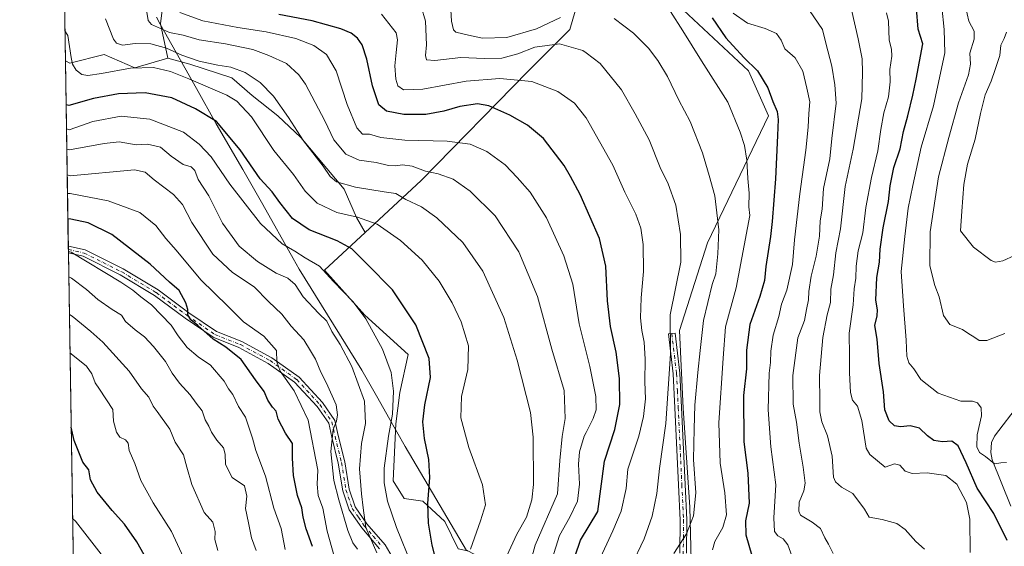
# Model space of a CAD drawing. Units: metres. Extents: x 606690 to 610114, y 4777850 to 4780217.
# Drawn here: x 606690 to 607060, y 4778885 to 4779083 of the extents above; entities that cross this region are included whole.
import ezdxf

# ---------------------------------------------------------------- set-up
doc = ezdxf.new("R2010")
doc.units = ezdxf.units.M
doc.header["$MEASUREMENT"] = 0
doc.linetypes.add('DGN Style 4', pattern=[2.6384748266838614, 1.318413404963828, -0.6592067024819142, 0.001648016756204785, -0.6592067024819142])
for name, color, linetype, lineweight in [('Arbolado forestal CxS', 92, 'Continuous', 0), ('Camino Cxs', 7, 'Continuous', 0), ('Camino eje', 30, 'DGN Style 4', 13), ('Comarca CxS', 21, 'Continuous', 0), ('Comunidad Autónoma CxS', 142, 'Continuous', 0), ('Corriente natural lineal', 142, 'Continuous', 13), ('Curva de nivel maestra', 30, 'Continuous', 30), ('Curva de nivel normal', 30, 'Continuous', 0), ('Matorral CxS', 135, 'Continuous', 0), ('Municipio', 91, 'Continuous', 13), ('Municipio CxS', 4, 'Continuous', 0), ('Pastizal CxS', 92, 'Continuous', 0), ('Provincia CxS', 1, 'Continuous', 0)]:
    doc.layers.add(name, color=color, linetype=linetype, lineweight=lineweight)

msp = doc.modelspace()

# ---------------------------------------------------------------- linework, layer by layer
at = {"layer": 'Arbolado forestal CxS', "color": 92, "linetype": 'Continuous', "lineweight": 0, "extrusion": (-0.006741287119660848, 0.4293055401098648, 0.9031341585163013), "elevation": 2047880.086158531, "flags": 128}
msp.add_lwpolyline([(-681667.3377623687, -4306788.848524718), (-681667.3377623686, -4306866.027857789)], dxfattribs=at)
at = {"layer": 'Arbolado forestal CxS', "color": 92, "linetype": 'Continuous', "lineweight": 0, "extrusion": (-0.005163263456369038, 0.3284295775079436, 0.9445143478679578), "elevation": 1566766.151352499, "flags": 128}
msp.add_lwpolyline([(-681754.5625830749, -4504148.718633523), (-681754.5625830749, -4504150.079183287)], dxfattribs=at)
at = {"layer": 'Arbolado forestal CxS', "color": 92, "linetype": 'Continuous', "lineweight": 0, "extrusion": (-0.004984149620116883, 0.3170609996916039, 0.9483920501180539), "elevation": 1512545.80395956, "flags": 128}
msp.add_lwpolyline([(-681748.7332771133, -4522644.440434275), (-681748.7332771134, -4522645.795526569)], dxfattribs=at)
at = {"layer": 'Arbolado forestal CxS', "color": 92, "linetype": 'Continuous', "lineweight": 0, "extrusion": (-0.003928870350997655, 0.2502014349391124, 0.9681858323339453), "elevation": 1193671.545603022, "flags": 128}
msp.add_lwpolyline([(-681667.6084505467, -4616901.478749761), (-681667.6084505466, -4617073.357853292)], dxfattribs=at)
at = {"layer": 'Arbolado forestal CxS', "color": 92, "linetype": 'Continuous', "lineweight": 0}
for points in [[(606898.2232999997, 4779134.2327, 263.5822000000044), (606885.0569000002, 4779135.0557, 267.0899999999965), (606862.0060999999, 4779134.108899999, 273.5737999999984), (606848.8355, 4779133.5667, 278.1447000000044), (606811.5685000002, 4779118.482100001, 288.979800000001), (606784.3734999998, 4779109.876300001, 296.4303000000073), (606750.6167000001, 4779104.092700001, 307.4995999999956), (606744.6971000005, 4779098.7851, 308.9052999999985), (606742.5925000003, 4779081.226500001, 308.3181000000041), (606745.3208999997, 4779068.397100001, 315.7992999999988)], [(606900.6914999997, 4779093.0887, 280.2553999999946), (606896.5774999997, 4779079.0987, 286.8325000000041), (606880.9429000001, 4779063.4641, 292.6646000000038), (606840.6228999998, 4779022.319700001, 310.8353000000061), (606819.6026999997, 4779002.8113, 321.3506000000052), (606816.3416999998, 4779008.401500001, 319.5005999999994), (606811.7474999996, 4779019.1217, 315.1928999999946), (606795.4121000003, 4779038.520300001, 315.1306999999942), (606786.7341, 4779046.688100001, 315.8123999999953), (606777.0351, 4779054.3453, 316.9903999999952), (606769.3778999997, 4779060.981699999, 316.0464999999967), (606753.5532999998, 4779066.0867, 315.482799999998), (606745.3208999997, 4779068.397100001, 315.7992999999988), (606742.5925000003, 4779081.226500001, 308.3181000000041), (606744.6971000005, 4779098.7851, 308.9052999999985)], [(606870.4524999997, 4778876.6963, 315.3448000000063), (606886.2390999999, 4778871.295299999, 306.4496000000072), (606889.8504999997, 4778870.059900001, 304.2424000000028), (606902.1349, 4778863.668099999, 297.1201000000001), (606911.8009000003, 4778858.318700001, 293.4110999999975), (606922.0878999997, 4778856.094500001, 290.5984999999928), (606942.5434999998, 4778869.504899999, 283.8527000000031), (606941.7544999998, 4778899.481899999, 286.3068999999959), (606939.2675000001, 4778936.748500001, 287.3644000000059), (606937.9071000004, 4778965.893300001, 289.0191999999952), (606948.4594999999, 4778998.880100001, 286.9936000000016), (606971.3365000002, 4779046.606899999, 276.5097999999998), (606963.8421, 4779063.5679, 275.7385000000068), (606931.8929000003, 4779093.545100001, 277.0497999999934), (606914.6810999997, 4779095.556700001, 280.0892000000022), (606900.6914999997, 4779093.0887, 280.2553999999946), (606896.5774999997, 4779079.0987, 286.8325000000041), (606880.9429000001, 4779063.4641, 292.6646000000038), (606840.6228999998, 4779022.319700001, 310.8353000000061), (606819.6026999997, 4779002.8113, 321.3506000000052)], [(606942.5434999998, 4778869.504899999, 283.8527000000031), (606941.7544999998, 4778899.481899999, 286.3068999999959), (606939.2675000001, 4778936.748500001, 287.3644000000059), (606937.9071000004, 4778965.893300001, 289.0191999999952), (606948.4594999999, 4778998.880100001, 286.9936000000016), (606971.3365000002, 4779046.606899999, 276.5097999999998), (606963.8421, 4779063.5679, 275.7385000000068), (606931.8929000003, 4779093.545100001, 277.0497999999934)], [(606710.5153999999, 4778828.720899999, 398.094299999997), (606706.7677999996, 4779067.3759, 321.0703999999969), (606708.3728999998, 4779066.522700001, 320.6125000000029), (606721.4139, 4779069.705700001, 317.0083000000013), (606732.9181000004, 4779064.778700001, 319.0179000000062), (606745.3208999997, 4779068.397100001, 315.7992999999988), (606753.5532999998, 4779066.0867, 315.482799999998), (606769.3778999997, 4779060.981699999, 316.0464999999967), (606777.0351, 4779054.3453, 316.9903999999952), (606786.7341, 4779046.688100001, 315.8123999999953), (606795.4121000003, 4779038.520300001, 315.1306999999942), (606811.7474999996, 4779019.1217, 315.1928999999946), (606816.3416999998, 4779008.401500001, 319.5005999999994), (606819.6026999997, 4779002.8113, 321.3506000000052), (606804.3147, 4778988.6231, 329.5498999999982), (606819.4046999998, 4778971.646700001, 329.7122999999993), (606835.7399000004, 4778956.842499999, 327.2353000000003), (606832.6771, 4778942.548900001, 329.5415999999968), (606831.1457000002, 4778930.807700001, 329.8068000000058), (606830.1249000002, 4778909.367500001, 328.9722000000039), (606834.2087000003, 4778902.731100001, 327.7633999999962), (606841.3552999999, 4778901.710100001, 325.6156999999948), (606849.5229000002, 4778894.0529, 323.5139000000054), (606854.6277000001, 4778883.8431, 321.8396999999969)], [(606706.7677999996, 4779067.3759, 321.0703999999969), (606708.3728999998, 4779066.522700001, 320.6125000000029), (606721.4139, 4779069.705700001, 317.0083000000013), (606732.9181000004, 4779064.778700001, 319.0179000000062), (606745.3208999997, 4779068.397100001, 315.7992999999988)], [(606745.3208999997, 4779068.397100001, 315.7992999999988), (606753.5532999998, 4779066.0867, 315.482799999998), (606769.3778999997, 4779060.981699999, 316.0464999999967), (606777.0351, 4779054.3453, 316.9903999999952), (606786.7341, 4779046.688100001, 315.8123999999953), (606795.4121000003, 4779038.520300001, 315.1306999999942), (606811.7474999996, 4779019.1217, 315.1928999999946), (606816.3416999998, 4779008.401500001, 319.5005999999994), (606819.6026999997, 4779002.8113, 321.3506000000052)], [(606745.3208999997, 4779068.397100001, 315.7992999999988), (606753.5532999998, 4779066.0867, 315.482799999998), (606769.3778999997, 4779060.981699999, 316.0464999999967), (606777.0351, 4779054.3453, 316.9903999999952), (606786.7341, 4779046.688100001, 315.8123999999953), (606795.4121000003, 4779038.520300001, 315.1306999999942), (606811.7474999996, 4779019.1217, 315.1928999999946), (606816.3416999998, 4779008.401500001, 319.5005999999994), (606819.6026999997, 4779002.8113, 321.3506000000052)], [(606819.6026999997, 4779002.8113, 321.3506000000052), (606804.3147, 4778988.6231, 329.5498999999982), (606819.4046999998, 4778971.646700001, 329.7122999999993), (606835.7399000004, 4778956.842499999, 327.2353000000003), (606832.6771, 4778942.548900001, 329.5415999999968), (606831.1457000002, 4778930.807700001, 329.8068000000058), (606830.1249000002, 4778909.367500001, 328.9722000000039), (606834.2087000003, 4778902.731100001, 327.7633999999962), (606841.3552999999, 4778901.710100001, 325.6156999999948), (606849.5229000002, 4778894.0529, 323.5139000000054), (606854.6277000001, 4778883.8431, 321.8396999999969), (606858.0796999997, 4778883.0119, 320.5755000000063), (606857.9700999996, 4778883.197100001, 320.6324000000022), (606870.4524999997, 4778876.6963, 315.3448000000063)]]:
    msp.add_polyline3d(points, dxfattribs=at)
at = {"layer": 'Camino Cxs', "color": 7, "linetype": 'Continuous', "lineweight": 0, "extrusion": (-0.008237381506849743, 0.5239912629137157, 0.8516838039648281), "elevation": 2499457.843274971, "flags": 128}
msp.add_lwpolyline([(-681751.6478160503, -4061380.807136076), (-681751.6478160503, -4061383.824943295)], dxfattribs=at)
at = {"layer": 'Camino Cxs', "color": 7, "linetype": 'Continuous', "lineweight": 0}
for points in [[(606825.0401, 4778883.840100001, 344.4732999999979), (606818.2801000001, 4778891.7401, 346.5400999999983), (606813.6001000004, 4778898.460100001, 345.5623999999953), (606811.1601, 4778905.6601, 345.7764000000025), (606809.4600999998, 4778915.970100001, 350.3583000000072), (606807.0601000005, 4778925.8101, 351.0412000000069), (606805.8901000004, 4778931.0701, 349.7790999999997), (606801.5301000001, 4778937.3201, 344.8041999999987), (606793.0301000001, 4778946.530099999, 346.0731999999989), (606783.1201, 4778953.550100001, 348.3197999999975), (606772.1001000004, 4778959.4901, 349.175900000002), (606762.4001000002, 4778963.360099999, 350.6266000000033), (606751.8300999999, 4778970.5801, 352.3557000000001), (606740.2801000001, 4778979.140100001, 353.6110000000044), (606727.3400999998, 4778986.890100001, 361.109500000006), (606713.4101, 4778993.860099999, 356.2983999999997), (606707.9101, 4778995.110099999, 356.7559999999939), (606707.9025999998, 4778995.111300001, 356.7566999999981), (606707.8622000003, 4778997.6812, 355.1751999999979), (606707.8701, 4778997.6801, 355.1735000000044), (606714.2500999998, 4778996.2301, 354.9225000000006), (606728.5500999996, 4778989.0801, 358.3781000000017), (606741.6700999998, 4778981.220100001, 352.2182999999932), (606753.2701000003, 4778972.620100001, 350.7121999999945), (606763.5800999999, 4778965.5801, 349.4532999999938), (606773.1601, 4778961.7601, 347.8135000000038), (606784.4401000004, 4778955.6801, 347.3242999999929), (606794.6901000004, 4778948.420100001, 346.107600000003), (606803.4801000003, 4778938.890100001, 344.4992999999959), (606808.2200999996, 4778932.090100001, 348.0785999999935), (606809.4901000002, 4778926.380100001, 350.1401000000042), (606811.9101, 4778916.470100001, 351.4698999999964), (606813.5900999998, 4778906.270099999, 345.1408999999985), (606815.8501000004, 4778899.600099999, 344.3923999999971), (606820.2701000003, 4778893.270099999, 345.6524000000064), (606827.0800999999, 4778885.300100001, 342.5559999999969), (606830.6401000004, 4778879.270099999, 344.0078000000067)], [(606707.8622000003, 4778997.6812, 355.1751999999979), (606707.8701, 4778997.6801, 355.1735000000044), (606714.2500999998, 4778996.2301, 354.9225000000006), (606728.5500999996, 4778989.0801, 358.3781000000017), (606741.6700999998, 4778981.220100001, 352.2182999999932), (606753.2701000003, 4778972.620100001, 350.7121999999945), (606763.5800999999, 4778965.5801, 349.4532999999938), (606773.1601, 4778961.7601, 347.8135000000038), (606784.4401000004, 4778955.6801, 347.3242999999929), (606794.6901000004, 4778948.420100001, 346.107600000003), (606803.4801000003, 4778938.890100001, 344.4992999999959), (606808.2200999996, 4778932.090100001, 348.0785999999935), (606809.4901000002, 4778926.380100001, 350.1401000000042), (606811.9101, 4778916.470100001, 351.4698999999964), (606813.5900999998, 4778906.270099999, 345.1408999999985), (606815.8501000004, 4778899.600099999, 344.3923999999971), (606820.2701000003, 4778893.270099999, 345.6524000000064), (606827.0800999999, 4778885.300100001, 342.5559999999969), (606830.6401000004, 4778879.270099999, 344.0078000000067)], [(606825.0401, 4778883.840100001, 344.4732999999979), (606818.2801000001, 4778891.7401, 346.5400999999983), (606813.6001000004, 4778898.460100001, 345.5623999999953), (606811.1601, 4778905.6601, 345.7764000000025), (606809.4600999998, 4778915.970100001, 350.3583000000072), (606807.0601000005, 4778925.8101, 351.0412000000069), (606805.8901000004, 4778931.0701, 349.7790999999997), (606801.5301000001, 4778937.3201, 344.8041999999987), (606793.0301000001, 4778946.530099999, 346.0731999999989), (606783.1201, 4778953.550100001, 348.3197999999975), (606772.1001000004, 4778959.4901, 349.175900000002), (606762.4001000002, 4778963.360099999, 350.6266000000033), (606751.8300999999, 4778970.5801, 352.3557000000001), (606740.2801000001, 4778979.140100001, 353.6110000000044), (606727.3400999998, 4778986.890100001, 361.109500000006), (606713.4101, 4778993.860099999, 356.2983999999997), (606707.9101, 4778995.110099999, 356.7559999999939), (606707.9025999998, 4778995.111300001, 356.7566999999981)], [(606938.0601000005, 4778882.120100001, 284.8745000000054), (606938.1700999998, 4778894.6501, 288.4545999999973), (606937.5201000003, 4778907.8301, 291.0718999999954), (606936.1801000005, 4778936.840100001, 303.7743000000046), (606935.5401, 4778949.6501, 302.0531999999948), (606933.7600999996, 4778964.640100001, 303.9818999999989), (606936.2401000002, 4778964.9301, 301.4076999999961), (606938.0301000001, 4778949.860099999, 299.5351999999984), (606938.6700999998, 4778936.960100001, 302.0121000000072), (606940.0201000003, 4778907.950099999, 292.9628999999986), (606940.6700999998, 4778894.700099999, 291.1750000000029), (606940.5701000001, 4778882.2301, 285.0871999999945)], [(606938.0601000005, 4778882.120100001, 284.8745000000054), (606938.1700999998, 4778894.6501, 288.4545999999973), (606937.5201000003, 4778907.8301, 291.0718999999954), (606936.1801000005, 4778936.840100001, 303.7743000000046), (606935.5401, 4778949.6501, 302.0531999999948), (606933.7600999996, 4778964.640100001, 303.9818999999989), (606936.2401000002, 4778964.9301, 301.4076999999961), (606938.0301000001, 4778949.860099999, 299.5351999999984), (606938.6700999998, 4778936.960100001, 302.0121000000072), (606940.0201000003, 4778907.950099999, 292.9628999999986), (606940.6700999998, 4778894.700099999, 291.1750000000029), (606940.5701000001, 4778882.2301, 285.0871999999945)]]:
    msp.add_polyline3d(points, dxfattribs=at)
at = {"layer": 'Camino eje', "color": 30, "linetype": 'DGN Style 4', "lineweight": 13}
for points in [[(606707.8823999995, 4778996.396299999, 355.8708000000042), (606707.8901000004, 4778996.395099999, 355.8702999999951), (606713.8300999999, 4778995.045100001, 355.5817999999999), (606720.9801000003, 4778991.470100001, 355.8193000000028), (606727.9451000001, 4778987.985099999, 359.7212), (606740.9751000004, 4778980.1801, 352.8638000000064), (606752.5500999996, 4778971.600099999, 351.4499000000069), (606762.9901000002, 4778964.470100001, 350.0016000000033), (606772.6300999997, 4778960.6251, 348.4519), (606783.7801000001, 4778954.6151, 347.7517999999982), (606793.8601000002, 4778947.475099999, 345.5807000000059), (606802.5050999997, 4778938.1051, 344.3941999999952), (606807.0551000005, 4778931.5801, 348.6842000000034), (606808.2751000002, 4778926.095100001, 350.4793999999966), (606810.6851000005, 4778916.220100001, 350.8614999999991), (606812.3750999998, 4778905.965100001, 344.6753999999929), (606814.7251000004, 4778899.030099999, 344.8852999999945), (606817.0651000004, 4778895.670100001, 344.8858999999939), (606819.2751000002, 4778892.505100001, 346.0384999999951), (606822.6551000001, 4778888.5551, 344.4627000000037), (606826.0601000005, 4778884.5701, 343.4934999999969)], [(606935.0000999998, 4778964.7851, 302.6971000000049), (606936.7851, 4778949.755100001, 300.6665000000066), (606937.1051000003, 4778943.3051, 301.4621000000043), (606937.4250999996, 4778936.9001, 302.7534000000014), (606938.1001000004, 4778922.395099999, 303.8568999999989), (606938.7701000003, 4778907.890100001, 292.0332999999956), (606939.4200999998, 4778894.675100001, 289.811600000001), (606939.3701, 4778888.440099999, 285.8206000000064), (606939.3151000004, 4778882.175100001, 284.9851000000053), (606939.7651000004, 4778877.710100001, 285.6713000000018), (606940.2451, 4778873.005100001, 284.9297999999981), (606941.5685000002, 4778869.5897, 287.0697999999975)]]:
    msp.add_polyline3d(points, dxfattribs=at)
at = {"layer": 'Comarca CxS', "color": 21, "linetype": 'Continuous', "lineweight": 0, "flags": 128}
msp.add_lwpolyline([(607448.8329648739, 4777861.132734426), (606725.8900008193, 4777849.629982186), (606718.6730419064, 4778309.222930199), (606705.4038837771, 4779154.234184499), (606689.5600008209, 4780163.209982164), (608047.8907999992, 4780184.8299), (608133.5086000006, 4780186.192600002), (609484.0488000235, 4780207.688215907), (610076.6300008458, 4780217.119982166), (610107.4678335482, 4778313.550265565), (610114.1100008476, 4777903.539982189), (609768.1823078122, 4777898.03592344), (609420.6117133889, 4777892.505724473), (609335.8523415402, 4777891.157117319), (608344.6941890955, 4777875.386802027), (608236.4475015538, 4777873.664502308)], close=True, dxfattribs=at)
at = {"layer": 'Comunidad Autónoma CxS', "color": 142, "linetype": 'Continuous', "lineweight": 0, "flags": 128}
msp.add_lwpolyline([(607448.8329648739, 4777861.132734426), (606725.8900008193, 4777849.629982186), (606718.6730419064, 4778309.222930199), (606705.4038837771, 4779154.234184499), (606689.5600008209, 4780163.209982164), (608047.8907999992, 4780184.8299), (608133.5086000006, 4780186.192600002), (609484.0488000235, 4780207.688215907), (610076.6300008458, 4780217.119982166), (610107.4678335482, 4778313.550265565), (610114.1100008476, 4777903.539982189), (609768.1823078122, 4777898.03592344), (609420.6117133889, 4777892.505724473), (609335.8523415402, 4777891.157117319), (608344.6941890955, 4777875.386802027), (608236.4475015538, 4777873.664502308)], close=True, dxfattribs=at)
at = {"layer": 'Corriente natural lineal', "color": 142, "linetype": 'Continuous', "lineweight": 13}
msp.add_polyline3d([(607062.5783000002, 4778899.818700001, 246.7446000000054), (607055.5330999997, 4778917.2927, 244.6481000000058), (607055.0751, 4778920.063899999, 244.054099999994), (607055.3898999998, 4778923.800100001, 243.2924000000057), (607056.5191000003, 4778926.214299999, 242.8018000000011), (607065.9249, 4778938.526699999, 240.6284000000014)], dxfattribs=at)
at = {"layer": 'Curva de nivel maestra', "color": 30, "linetype": 'Continuous', "lineweight": 30, "flags": 128}
for points, elevation in [([(607061.1799999997, 4778886.940099999), (607056.1500000004, 4778897.0801), (607049.8899999997, 4778906.640100001), (607045.7800000003, 4778916.1501), (607042.75, 4778922.5701), (607040.4100000003, 4778924.2501), (607036.8899999997, 4778924.040100001), (607033.6200000001, 4778924.550100001), (607031.1900000004, 4778926.2501), (607028.1900000004, 4778929.2401), (607024.7000000002, 4778930.120100001), (607021.1200000001, 4778929.6601), (607018.7999999998, 4778930.110099999), (607016.79, 4778931.890100001), (607015.1600000003, 4778936.050100001), (607014.6699999999, 4778942.8101), (607013.04, 4778953.460100001), (607012.3600000005, 4778962.720100001), (607011.4800000006, 4778967.800100001), (607012.25, 4778971.440099999), (607012.3799999999, 4778973.6501), (607011.8200000003, 4778977.300100001), (607012.1200000001, 4778985.890100001), (607013.1299999999, 4778991.6601), (607013.4400000004, 4778996.4801), (607014.54, 4779004.4801), (607016.5599999996, 4779014.4801), (607017.1900000004, 4779020.4001), (607018.6200000001, 4779027.270099999), (607020.9199999999, 4779034.270099999), (607022.2000000002, 4779040.720100001), (607023.8700000001, 4779046.6801), (607025.7000000002, 4779054.4901), (607026.9800000006, 4779060.520099999), (607029.5199999996, 4779073.800100001), (607027.7699999996, 4779079.300100001), (607027.0499999998, 4779087.0701)], 250), ([(606898.5700000003, 4778881.130100001), (606900.6100000005, 4778887.040100001), (606907.2100000001, 4778897.8201), (606909.6500000004, 4778916.720100001), (606913.5599999996, 4778928.7501), (606915.5, 4778938.050100001), (606915.3499999996, 4778947.8201), (606914.04, 4778957.8201), (606911.9800000006, 4778967.460100001), (606910.7699999996, 4778977.050100001), (606910.1500000004, 4778990.120100001), (606907.75, 4779000.540100001), (606900.4600000001, 4779017.0601), (606896.8200000003, 4779023.8201), (606894.4900000002, 4779027.950099999), (606886.7100000001, 4779038.170100001), (606880.7199999997, 4779043.200099999), (606874.0999999996, 4779046.920100001), (606866.1399999997, 4779050.4101), (606861.8099999996, 4779051.1801), (606855.2300000006, 4779050.190099999), (606849.1699999999, 4779048.460100001), (606842.4100000003, 4779047.220100001), (606834.1600000003, 4779047.140100001), (606827.6500000004, 4779048.4301), (606824.6900000004, 4779050.8201), (606822.29, 4779057.950099999), (606820.2000000002, 4779067.920100001), (606818.4400000004, 4779073.380100001), (606816.7599999999, 4779075.9001), (606814.3600000005, 4779077.700099999), (606810.3700000001, 4779079.440099999), (606799.5999999996, 4779082.450099999), (606787.04, 4779084.840100001)], 300), ([(606950.2100000001, 4779083.4801), (606955.3899999997, 4779075.950099999), (606962.1399999997, 4779068.5801), (606967.2400000002, 4779063.590100001), (606971.1399999997, 4779057.1501), (606973, 4779052.0101), (606974.5999999996, 4779048.280099999), (606974.9800000006, 4779045.3201), (606974.8099999996, 4779039.3201), (606974, 4779023.0101), (606972.7699999996, 4779006.940099999), (606972.0999999996, 4779001.3201), (606970.4299999997, 4778989.9901), (606969.8799999999, 4778984.700099999), (606968.1600000003, 4778978.700099999), (606964.3700000001, 4778968.1501), (606963.1500000004, 4778958.4901), (606963.0899999999, 4778951.4901), (606962.0199999996, 4778941.4901), (606962.1200000001, 4778924.0101), (606963.6799999997, 4778912.2401), (606964.0999999996, 4778901.0101), (606962.6799999997, 4778894.4001), (606962.9299999997, 4778889.040100001), (606966.2100000001, 4778877.370100001)], 275), ([(606846, 4778880.8201), (606844.8600000005, 4778885.200099999), (606843.4299999997, 4778893.4301), (606843.1200000001, 4778900.880100001), (606843.9100000003, 4778910.6501), (606843.5, 4778917.460100001), (606841.9199999999, 4778925.3101), (606841.29, 4778931.600099999), (606842, 4778937.950099999), (606844.2100000001, 4778948.210100001), (606843.7199999997, 4778955.380100001), (606838.6100000005, 4778968.040100001), (606829.8600000005, 4778981.210100001), (606820.2000000002, 4778991.050100001), (606814.5099999999, 4778996.6601), (606809.0999999996, 4778999.640100001), (606798.5599999996, 4779003.770099999), (606792.2599999999, 4779008.0601), (606787.4600000001, 4779014.040100001), (606784.5800000001, 4779018.0601), (606780.04, 4779023.0101), (606772.5800000001, 4779033.8201), (606763.5800000001, 4779044.540100001), (606755.6900000004, 4779049.340100001), (606746.7800000003, 4779053.4301), (606736.7800000003, 4779055.3201), (606726.8099999996, 4779054.9801), (606717.3799999999, 4779053.2301), (606708.0999999996, 4779050.530099999), (606707.0285999998, 4779050.766200001)], 325), ([(606799.7300000006, 4778884.6501), (606797.4199999999, 4778891.280099999), (606796.2400000002, 4778895.7301), (606795.7599999999, 4778899.220100001), (606794.1399999997, 4778903.880100001), (606792.5899999999, 4778911.360099999), (606792.2300000006, 4778917.850099999), (606792.2599999999, 4778923.4001), (606789.6500000004, 4778927.3201), (606786.8799999999, 4778932.640100001), (606786.0599999996, 4778935.5701), (606784.7100000001, 4778937.120100001), (606782.9299999997, 4778939.7601), (606781.5800000001, 4778943.0101), (606778.3600000005, 4778947.4101), (606772.8600000005, 4778954.960100001), (606767.1799999997, 4778959.640100001), (606762.3600000005, 4778962.6801), (606756.6500000004, 4778967.790100001), (606753.9800000006, 4778969.9801), (606752.8700000001, 4778971.8201), (606752.9000000004, 4778973.770099999), (606752.1500000004, 4778976.300100001), (606749.5499999998, 4778981.0101), (606745.9500000002, 4778984.100099999), (606738.7199999997, 4778990.860099999), (606724.2400000002, 4779002.0001), (606715.3700000001, 4779006.370100001), (606708.7699999996, 4779007.8201), (606707.7013999998, 4779007.923000001)], 350), ([(606708.9318000004, 4778929.570400001), (606708.9318000004, 4778929.570599999)], 375), ([(606736.4299999997, 4778881.520099999), (606733.7000000002, 4778886.4101), (606729.0599999996, 4778893.090100001), (606724.3399999999, 4778898.2401), (606718.7400000002, 4778905.090100001), (606716.2699999996, 4778909.8201), (606715.5300000003, 4778913.550100001), (606713.3200000003, 4778916.440099999), (606710.0700000003, 4778924.540100001), (606708.9318000004, 4778929.570400001)], 375)]:
    msp.add_lwpolyline(points, dxfattribs=dict(at, elevation=elevation))
at = {"layer": 'Curva de nivel normal', "color": 30, "linetype": 'Continuous', "lineweight": 0, "flags": 128}
for points, elevation in [([(606893.1399999997, 4779083.65), (606884.0999999996, 4779079.42), (606872.9699999997, 4779076.180000001), (606863.7699999996, 4779075.890000001), (606858.4800000006, 4779076.970000001), (606853.6699999999, 4779078.140000001), (606852.79, 4779078.970000001), (606852.0800000001, 4779082.220000001), (606851.5300000003, 4779090.84)], 285), ([(606919.7699999996, 4778877.279999999), (606924.6399999997, 4778887.600000001), (606927.6299999999, 4778896.060000001), (606929.4000000004, 4778904.600000001), (606930.4000000004, 4778914.07), (606932.7800000003, 4778931.01), (606934.4600000001, 4778957.15), (606934.3499999996, 4778971.82), (606938.4500000002, 4778991.630000001), (606938.3200000003, 4779002), (606936.4800000006, 4779013.039999999), (606933.6299999999, 4779021.140000001), (606930.6500000004, 4779027.24), (606926.4800000006, 4779037.640000001), (606921.1600000003, 4779047.470000001), (606916.1200000001, 4779056.460000001), (606907.9900000002, 4779066.380000001), (606902.7599, 4779070.3106), (606901.5099999999, 4779071.25), (606892.7199999997, 4779073.699999999), (606883.5099999999, 4779072.5), (606877, 4779069.99), (606871.0800000001, 4779068.369999999), (606864.54, 4779068.199999999), (606855.5899999999, 4779068.58), (606845.7699999996, 4779067.42), (606842.7100000001, 4779067.689999999), (606842.3200000003, 4779069.300000001), (606842.7300000006, 4779073.380000001), (606842.2999999998, 4779082.210000001), (606840.6900000004, 4779087.730000001)], 290), ([(607060.9800000006, 4778916.25), (607058.79, 4778916.119999999), (607056.4600000001, 4778915.82), (607053.1100000005, 4778918.57), (607050.8600000005, 4778919.99), (607049.7599999999, 4778922.140000001), (607049.8899999997, 4778926.689999999), (607051.5300000003, 4778933.779999999), (607051.4600000001, 4778936.83), (607050.04, 4778938.74), (607048.2300000006, 4778939.390000001), (607043.7699999996, 4778939.34), (607035.29, 4778942.380000001), (607028.7000000002, 4778947.51), (607026.1100000005, 4778951.49), (607024.2800000003, 4778953.82), (607023.4400000004, 4778956.27), (607023.2400000002, 4778962.27), (607022.2300000006, 4778975.26), (607021.3799999999, 4778988.119999999), (607022.7599999999, 4779001.300000001), (607023.9400000004, 4779011.930000001), (607025.7800000003, 4779020.470000001), (607028.7999999998, 4779034.82), (607033.4600000001, 4779050.430000001), (607037.7999999998, 4779070.300000001), (607037.54, 4779079.17), (607036.6600000003, 4779087.67)], 245), ([(607045.5300000003, 4779087.800000001), (607046.7400000002, 4779082.210000001), (607048.7599999999, 4779078.5), (607048.79, 4779075.51), (607047.1799999997, 4779070.210000001), (607047.4199999999, 4779066.130000001), (607046.6200000001, 4779062.140000001), (607042.9000000004, 4779051.57), (607039.2400000002, 4779038.529999999), (607035.3700000001, 4779023.699999999), (607032.2100000001, 4779002.980000001), (607032.1100000005, 4778990.27), (607033.9900000002, 4778982.810000001), (607035.5999999996, 4778978.560000001), (607037.25, 4778971.539999999), (607039.6100000005, 4778968.199999999), (607044.3899999997, 4778966.26), (607046.8399999999, 4778964.66), (607048.7400000002, 4778963.560000001), (607050.7199999997, 4778962.140000001), (607053.5599999996, 4778962.210000001), (607060.3300000001, 4778964.76)], 240), ([(606872.9100000003, 4778881.140000001), (606876.6600000003, 4778889.33), (606880.2599999999, 4778895.779999999), (606882.3700000001, 4778902.25), (606883.0099999999, 4778908.060000001), (606882.8099999996, 4778925.82), (606881.8600000005, 4778935.050000001), (606876.7400000002, 4778954.74), (606871.75, 4778970.76), (606863.8600000005, 4778988.199999999), (606856.3799999999, 4778998.980000001), (606846.6200000001, 4779008.34), (606840.7999999998, 4779012.390000001), (606834.8499999996, 4779015.17), (606831.1200000001, 4779017.439999999), (606826.7100000001, 4779018.029999999), (606815.9800000006, 4779019.779999999), (606808.8399999999, 4779021.810000001), (606806.3799999999, 4779023.880000001), (606803.79, 4779027.75), (606796.4100000003, 4779037.24), (606790.7199999997, 4779046.09), (606785.1100000005, 4779054.08), (606780.1100000005, 4779059.26), (606774.4199999999, 4779062.99), (606769.0700000003, 4779065.02), (606764.1600000003, 4779065.680000001), (606757.0899999999, 4779067.180000001), (606750.54, 4779069.480000001), (606744.7800000003, 4779072.09), (606738.9400000004, 4779073.720000001), (606733.0300000003, 4779073.92), (606728.2400000002, 4779073.27), (606725.9500000002, 4779074.060000001), (606724.9000000004, 4779075.439999999), (606721.8499999996, 4779083.16)], 315), ([(606881.3399999999, 4778876.930000001), (606883.5199999996, 4778885.189999999), (606892.04, 4778904.539999999), (606892.8799999999, 4778917.060000001), (606893.7199999997, 4778926.100000001), (606894.8799999999, 4778932.890000001), (606894.4699999997, 4778943.33), (606889.8700000001, 4778958.92), (606884.4100000003, 4778978.76), (606877.4100000003, 4778995.460000001), (606868.5199999996, 4779009.060000001), (606859.1200000001, 4779018.350000001), (606852.7199999997, 4779022.800000001), (606847.1100000005, 4779024.82), (606842.3099999996, 4779025.880000001), (606837.2199999997, 4779027.680000001), (606833.5899999999, 4779028.26), (606830.9299999997, 4779027.83), (606828.4100000003, 4779028.039999999), (606823.79, 4779029.109999999), (606817.3399999999, 4779029.99), (606812.3300000001, 4779032.27), (606807.7599999999, 4779037.58), (606804.4600000001, 4779044.84), (606797.1799999997, 4779058.600000001), (606794.6699999999, 4779062.08), (606789.9900000002, 4779066.34), (606783.3200000003, 4779069.34), (606777.3099999996, 4779071.57), (606767.0099999999, 4779073.74), (606757.0599999996, 4779075.300000001), (606751.0599999996, 4779076.960000001), (606745.9800000006, 4779078.07), (606739.1299999999, 4779081.02), (606737.9600000001, 4779082.480000001), (606737.4100000003, 4779085.609999999)], 310), ([(606889.2100000001, 4778877.619999999), (606892.7599999999, 4778888.789999999), (606896.6600000003, 4778895.680000001), (606899.5199999996, 4778901.74), (606900.2999999998, 4778908.119999999), (606899.8499999996, 4778915.66), (606900.2000000002, 4778920.289999999), (606902.0599999996, 4778926.15), (606902.7599, 4778927.543500001), (606905.4100000003, 4778932.82), (606906.5499999998, 4778936.15), (606906.4000000004, 4778941.109999999), (606904.0999999996, 4778952.439999999), (606902.7599, 4778957.885199999), (606900.1500000004, 4778968.49), (606897.7000000002, 4778983.369999999), (606894.4000000004, 4778993.949999999), (606887.7999999998, 4779008.34), (606881.6799999997, 4779017.9), (606876.75, 4779023.42), (606872.2800000003, 4779028.24), (606865.4100000003, 4779033.24), (606859.0899999999, 4779035.980000001), (606850.4500000002, 4779037.180000001), (606834.4699999997, 4779037.51), (606825.4400000004, 4779038.560000001), (606821.2699999996, 4779039.710000001), (606818.6299999999, 4779039.800000001), (606816.4500000002, 4779042.119999999), (606812.8600000005, 4779050.930000001), (606808.7000000002, 4779063.58), (606804.9800000006, 4779069.680000001), (606800.2800000003, 4779073.17), (606793.5499999998, 4779075.779999999), (606782.3600000005, 4779078.27), (606771.7199999997, 4779079.83), (606758.4500000002, 4779082.460000001), (606749.7999999998, 4779085.560000001)], 305), ([(606825.7400000002, 4779084.850000001), (606831.2100000001, 4779077.880000001), (606831.7400000002, 4779075.24), (606831.2199999997, 4779070.539999999), (606830.8099999996, 4779065.42), (606831.0999999996, 4779060.460000001), (606831.8799999999, 4779057.890000001), (606833.9600000001, 4779056.49), (606841.2999999998, 4779056.74), (606857.6299999999, 4779059.66), (606870.3200000003, 4779060.730000001), (606882.3399999999, 4779059.619999999), (606892.1100000005, 4779055.850000001), (606898.3399999999, 4779051.430000001), (606902.6900000004, 4779046.039999999), (606902.7599, 4779045.9165), (606912.8700000001, 4779028.060000001), (606917.3399999999, 4779018.01), (606921.4500000002, 4779009.730000001), (606923.3799999999, 4779004.380000001), (606924.2000000002, 4778998.24), (606924.3399999999, 4778988.060000001), (606923.5199999996, 4778978.199999999), (606923.2300000006, 4778970.699999999), (606923.6799999997, 4778965.869999999), (606924.6600000003, 4778961.49), (606925.04, 4778955.15), (606924.9100000003, 4778946.57), (606925.0999999996, 4778940.17), (606924.4100000003, 4778933.57), (606922.6200000001, 4778926.15), (606918.4699999997, 4778913.82), (606917.8499999996, 4778906.480000001), (606915.9900000002, 4778898.01), (606912.8399999999, 4778890.560000001), (606907.4400000004, 4778878.960000001)], 295), ([(606935.7599999999, 4778882.02), (606940.5, 4778889.5), (606943.1200000001, 4778896.16), (606944, 4778904.810000001), (606943.1900000004, 4778917.460000001), (606943.4199999999, 4778928.9), (606943.6299999999, 4778937.850000001), (606944.7699999996, 4778950.109999999), (606945.6500000004, 4778958.359999999), (606946.8899999997, 4778969.730000001), (606950.2199999997, 4778983.230000001), (606951.5800000001, 4778987.24), (606952.3200000003, 4778994.720000001), (606952.7100000001, 4779003.84), (606951.2000000002, 4779016.529999999), (606949.04, 4779024.220000001), (606946.5899999999, 4779032.810000001), (606941.8899999997, 4779044.480000001), (606937.6799999997, 4779052.550000001), (606933.4100000003, 4779061.42), (606929.7999999998, 4779067.529999999), (606926.2599999999, 4779072.100000001), (606920.5599999996, 4779077.789999999), (606913.3200000003, 4779083.26)], 285), ([(606950.3200000003, 4778883.470000001), (606951.1500000004, 4778886.600000001), (606954.25, 4778891.890000001), (606955.5599999996, 4778896.66), (606954.9600000001, 4778904.810000001), (606953.2599999999, 4778916.060000001), (606952.7300000006, 4778931.210000001), (606954.3200000003, 4778955.539999999), (606955.2599999999, 4778967.279999999), (606959.25, 4778982.02), (606964.3700000001, 4779009.210000001), (606964.0199999996, 4779012.480000001), (606964.0800000001, 4779017.600000001), (606963.6600000003, 4779023.09), (606963.29, 4779030.02), (606962.3499999996, 4779035.5), (606960.6799999997, 4779040.470000001), (606956.0499999998, 4779051.810000001), (606946.1500000004, 4779067.32), (606939.2000000002, 4779078.630000001), (606934.5099999999, 4779085.9)], 280), ([(606980.1299999999, 4778881.15), (606978.7300000006, 4778885.33), (606976.9500000002, 4778887.630000001), (606974.9600000001, 4778888.680000001), (606973.7000000002, 4778890.289999999), (606973.4400000004, 4778895.52), (606974.1200000001, 4778907.9), (606972.3200000003, 4778922.17), (606971.2199999997, 4778936.15), (606971.6299999999, 4778949.930000001), (606972.1100000005, 4778953.930000001), (606972.2599999999, 4778958.16), (606973.2100000001, 4778964.199999999), (606975.2599999999, 4778971.16), (606976.2999999998, 4778975.82), (606978.3499999996, 4778981.140000001), (606980.3799999999, 4778990.800000001), (606981.1799999997, 4779000.08), (606983.1399999997, 4779017.279999999), (606985.4400000004, 4779033.810000001), (606986.3300000001, 4779042.42), (606986.6399999997, 4779047.539999999), (606986.9000000004, 4779051.890000001), (606985.7800000003, 4779057.060000001), (606984.3499999996, 4779063.439999999), (606981.4000000004, 4779068.42), (606977.5099999999, 4779071.84), (606976.1500000004, 4779075.15), (606974.4000000004, 4779077.680000001), (606970.1399999997, 4779079.51), (606963.4699999997, 4779081.550000001), (606958.1200000001, 4779085.32)], 270), ([(606995.6900000004, 4778882.100000001), (606993.9699999997, 4778885.539999999), (606992.5499999998, 4778887.960000001), (606991.0300000003, 4778891.439999999), (606987.8399999999, 4778893.83), (606983.4400000004, 4778896.460000001), (606982.8099999996, 4778897.939999999), (606983, 4778901.42), (606984.7199999997, 4778905.65), (606985.1799999997, 4778908.539999999), (606984.4900000002, 4778914.49), (606982.8899999997, 4778923.49), (606981.9500000002, 4778931.430000001), (606980.7000000002, 4778938.27), (606980.54, 4778949.02), (606982.4600000001, 4778963.16), (606984.8899999997, 4778969.74), (606985.7300000006, 4778973.810000001), (606986.5, 4778977.449999999), (606986.6200000001, 4778980.539999999), (606987.4600000001, 4778986.41), (606989.3300000001, 4778993.880000001), (606990.5499999998, 4779001.439999999), (606990.8499999996, 4779007.189999999), (606991.5800000001, 4779011.59), (606992.04, 4779019.390000001), (606994.4600000001, 4779030.470000001), (606995.29, 4779038.199999999), (606996.8499999996, 4779051.480000001), (606996.3399999999, 4779058.300000001), (606995.25, 4779065.350000001), (606993.0199999996, 4779074.02), (606991.7800000003, 4779079.109999999), (606986.8300000001, 4779086.33)], 265), ([(607030.1399999997, 4778883.730000001), (607026.8399999999, 4778886.58), (607022.9000000004, 4778891.109999999), (607019.6399999997, 4778893.380000001), (607014.1799999997, 4778894.869999999), (607009.2800000003, 4778895.66), (607007.5800000001, 4778898.710000001), (607003.0999999996, 4778904.560000001), (606998.8700000001, 4778907.029999999), (606996.6100000005, 4778909.07), (606995.9000000004, 4778910.800000001), (606995.3799999999, 4778918.66), (606993.6399999997, 4778926.279999999), (606991.4299999997, 4778931.609999999), (606990.7300000006, 4778935.369999999), (606990.7599999999, 4778939.220000001), (606990.5499999998, 4778949.01), (606991.79, 4778963.25), (606993.4800000006, 4778971.83), (606994.7100000001, 4778976.439999999), (606994.8700000001, 4778981.52), (606995.9199999999, 4778986.810000001), (606996.7699999996, 4778995.140000001), (606998.5199999996, 4779004.140000001), (607000.2999999998, 4779020.140000001), (607003.29, 4779034.140000001), (607006.5499999998, 4779053.109999999), (607006.8300000001, 4779063.02), (607006.7000000002, 4779068.100000001), (607005.1100000005, 4779075.619999999), (607002.7100000001, 4779086.050000001)], 260), ([(607047.3600000005, 4778882.4), (607047.2199999997, 4778894.92), (607045.9699999997, 4778901.24), (607042.2300000006, 4778908.180000001), (607038.1600000003, 4778911.34), (607031.1299999999, 4778912.42), (607025.4600000001, 4778912.130000001), (607022.79, 4778913.050000001), (607020.8700000001, 4778915.27), (607018.7800000003, 4778915.74), (607015.3499999996, 4778914.58), (607009.5899999999, 4778919.300000001), (607008.1699999999, 4778921.609999999), (607006.4699999997, 4778932.07), (607004.8899999997, 4778937.449999999), (607003.04, 4778939.689999999), (607002.2800000003, 4778942.630000001), (607001.8700000001, 4778950), (607001.8899999997, 4778956.369999999), (607001.79, 4778964.92), (607003.2599999999, 4778975.52), (607003.6200000001, 4778981.58), (607004.2400000002, 4778985.600000001), (607004.3600000005, 4778990.09), (607005.2100000001, 4778995.869999999), (607006.8799999999, 4779002.720000001), (607007.9800000006, 4779012.199999999), (607010.1600000003, 4779023.480000001), (607012.6100000005, 4779033.480000001), (607013.7000000002, 4779041.480000001), (607014.8700000001, 4779047.810000001), (607016.5800000001, 4779053.810000001), (607017.2100000001, 4779059.480000001), (607017.0800000001, 4779064.140000001), (607017.8099999996, 4779069.130000001), (607017.6500000004, 4779071.800000001), (607016.8300000001, 4779075.130000001), (607016.5899999999, 4779082.289999999), (607015.8200000003, 4779085.430000001)], 255), ([(606859.1900000004, 4778883.699999999), (606863.0499999998, 4778894.390000001), (606864.8200000003, 4778900.33), (606863.8099999996, 4778907.82), (606858.6600000003, 4778921.939999999), (606855.6500000004, 4778933.07), (606855.79, 4778941.060000001), (606858.29, 4778951.210000001), (606858.5199999996, 4778960.15), (606855.7599999999, 4778969.15), (606852.3499999996, 4778976.289999999), (606847.4400000004, 4778984.449999999), (606841.0499999998, 4778992.369999999), (606832.8499999996, 4778999.84), (606824.1100000005, 4779005.9), (606816.6600000003, 4779008.52), (606808.9000000004, 4779010.359999999), (606801.54, 4779013.869999999), (606797.04, 4779018.369999999), (606792.6699999999, 4779024.66), (606785.25, 4779033.600000001), (606776.8600000005, 4779046.32), (606771.2300000006, 4779052.130000001), (606767.4800000006, 4779054.430000001), (606753.25, 4779060.560000001), (606746.3799999999, 4779063.380000001), (606739.9000000004, 4779064.810000001), (606731.2300000006, 4779064.59), (606720.3799999999, 4779062.529999999), (606715.2100000001, 4779061.789999999), (606712.9800000006, 4779062.27), (606710.8200000003, 4779063.789999999), (606709.4100000003, 4779066.060000001), (606708.9400000004, 4779068.619999999), (606707.6799999997, 4779076.91), (606706.5909000002, 4779078.642999999)], 320), ([(607063.9299999997, 4778994.130000001), (607059.54, 4778992.16), (607056.8300000001, 4778991.66), (607055.2400000002, 4778992.210000001), (607048.5800000001, 4778997.27), (607043.6600000003, 4779003.42), (607044.1100000005, 4779010.76), (607044.9800000006, 4779020.9), (607046.2999999998, 4779028.5), (607049.2199999997, 4779037.859999999), (607051.1299999999, 4779047.529999999), (607052.9500000002, 4779054.600000001), (607055.1600000003, 4779059.66), (607056.6500000004, 4779064.140000001), (607058.5199999996, 4779069.4), (607058.8499999996, 4779073.220000001), (607060.1399999997, 4779075.74), (607060.9800000006, 4779078.130000001)], 235), ([(606707.1693000002, 4779041.807800001), (606708.2400000002, 4779041.460000001), (606717.1299999999, 4779044.52), (606727.75, 4779046.539999999), (606738.5700000003, 4779045.42), (606751.1600000003, 4779040.480000001), (606757.0499999998, 4779036.029999999), (606761.5999999996, 4779031.24), (606768.6600000003, 4779020.980000001), (606780.1799999997, 4779006.17), (606788.3200000003, 4778998.539999999), (606793.1299999999, 4778995.74), (606796.9600000001, 4778993.32), (606802.4100000003, 4778990.130000001), (606807.7100000001, 4778984.380000001), (606815.0899999999, 4778976.710000001), (606819.8600000005, 4778970.310000001), (606826.0700000003, 4778958.930000001), (606829.3399999999, 4778950.17), (606830.2999999998, 4778943.15), (606829.9000000004, 4778934.49), (606828.4000000004, 4778926.15), (606826.7400000002, 4778914.100000001), (606826.6900000004, 4778908.619999999), (606827.9600000001, 4778901.710000001), (606831.3499999996, 4778891.880000001), (606837.2699999996, 4778877.279999999)], 330), ([(606823.9699999997, 4778882.32), (606819.8099999996, 4778891.82), (606818.9000000004, 4778899.24), (606818.1500000004, 4778904.480000001), (606817.4600000001, 4778913.91), (606818.25, 4778923.390000001), (606819.7100000001, 4778930.890000001), (606819.3099999996, 4778939.34), (606814.5700000003, 4778952.359999999), (606810.2000000002, 4778960.630000001), (606807, 4778965.560000001), (606805.1299999999, 4778969.449999999), (606802.1200000001, 4778972.350000001), (606796.3099999996, 4778978.640000001), (606793.2999999998, 4778983.289999999), (606790.4600000001, 4778985.640000001), (606786.1299999999, 4778987.52), (606779.0199999996, 4778991.859999999), (606772.1600000003, 4778997.680000001), (606765.8799999999, 4779006.350000001), (606760.7800000003, 4779016.630000001), (606756.7699999996, 4779022.75), (606755.4900000002, 4779026.140000001), (606754.1299999999, 4779027.51), (606751.1500000004, 4779028.380000001), (606746.5199999996, 4779031.529999999), (606742.5700000003, 4779034.890000001), (606737.7000000002, 4779035.970000001), (606733.4600000001, 4779035.77), (606727.0599999996, 4779036.880000001), (606721.4100000003, 4779036.26), (606708.3600000005, 4779033.930000001), (606707.2905000001, 4779034.090600001)], 335), ([(606816.6500000004, 4778883.66), (606815, 4778886.01), (606813.0700000003, 4778890.75), (606809.7199999997, 4778902.24), (606807.7400000002, 4778909.460000001), (606806.7000000002, 4778920.430000001), (606807.5499999998, 4778928.720000001), (606808.7400000002, 4778931.82), (606809.1699999999, 4778934.189999999), (606808.7000000002, 4778937.970000001), (606805.0999999996, 4778946.109999999), (606802.8899999997, 4778950.220000001), (606800.8399999999, 4778955.180000001), (606799.0099999999, 4778958.34), (606796.5, 4778962.439999999), (606791.7999999998, 4778967.560000001), (606788.2599999999, 4778972.01), (606783.1699999999, 4778976.84), (606777.8499999996, 4778982.4), (606769.5999999996, 4778987.800000001), (606762.2199999997, 4778994.699999999), (606754.2999999998, 4779006.5), (606750.9000000004, 4779013.300000001), (606747.5099999999, 4779017.060000001), (606740.1500000004, 4779022.560000001), (606736.7699999996, 4779025.460000001), (606732.75, 4779026.32), (606708.5099999999, 4779024.16), (606707.4407000003, 4779024.524499999)], 340), ([(606808.8399999999, 4778877.980000001), (606805.2599999999, 4778890.42), (606803.5999999996, 4778899.100000001), (606801.9400000004, 4778903.82), (606801.4699999997, 4778908.07), (606801.8200000003, 4778913.42), (606798.0899999999, 4778932.15), (606792.8200000003, 4778943.26), (606787.5599999996, 4778950.689999999), (606786.3200000003, 4778954.180000001), (606786.1799999997, 4778958.41), (606781.4600000001, 4778963.800000001), (606773.79, 4778969.210000001), (606767.8799999999, 4778975.130000001), (606757.6900000004, 4778985.01), (606748.4400000004, 4778996.09), (606744.5499999998, 4779000.529999999), (606740.7800000003, 4779005.480000001), (606734.8200000003, 4779010.310000001), (606722.7999999998, 4779014.67), (606708.6100000005, 4779017.430000001), (606707.551, 4779017.499100001)], 345), ([(606789.4699999997, 4778883.619999999), (606787.9900000002, 4778891.460000001), (606785.2699999996, 4778899.060000001), (606782.0300000003, 4778911.15), (606778.4500000002, 4778920.82), (606777.2400000002, 4778925.49), (606776.1500000004, 4778928.5), (606774.5899999999, 4778933.359999999), (606771.9600000001, 4778937.289999999), (606769.7400000002, 4778941.880000001), (606768.1799999997, 4778943.960000001), (606766.5, 4778946.850000001), (606761.3700000001, 4778952.91), (606756.7100000001, 4778956.029999999), (606752.5499999998, 4778959.539999999), (606749.2100000001, 4778963.869999999), (606746.6100000005, 4778967.880000001), (606739.1100000005, 4778975.550000001), (606735.1500000004, 4778978.560000001), (606732.1699999999, 4778981.140000001), (606727.6399999997, 4778984.140000001), (606708.9600000001, 4778995.4), (606707.8948999997, 4778995.600000001)], 355.0000000000001), ([(606778.5499999998, 4778883.24), (606776.8399999999, 4778887.92), (606775.7000000002, 4778893.619999999), (606774.5199999996, 4778898.92), (606775.0700000003, 4778903.680000001), (606774.1600000003, 4778907.539999999), (606769.5099999999, 4778910.680000001), (606767.04, 4778915.539999999), (606766.9400000004, 4778919.460000001), (606766.2100000001, 4778921.82), (606763.7300000006, 4778924.619999999), (606761.7100000001, 4778927.630000001), (606760.7199999997, 4778929.939999999), (606759.3499999996, 4778932.359999999), (606758.2800000003, 4778935.680000001), (606755.9699999997, 4778938.65), (606753.7699999996, 4778941.76), (606749.75, 4778946.08), (606746.9500000002, 4778949.9), (606744.4400000004, 4778954.27), (606739.9800000006, 4778959.949999999), (606736.5599999996, 4778963.600000001), (606733.0199999996, 4778966.119999999), (606729.3700000001, 4778969.369999999), (606727.8700000001, 4778971.730000001), (606724.4000000004, 4778973.880000001), (606718.9600000001, 4778977.550000001), (606714.7300000006, 4778981.380000001), (606709.1100000005, 4778985.59), (606708.0438999999, 4778986.1096)], 360), ([(606764.1799999997, 4778883.180000001), (606762.9900000002, 4778887.32), (606763.0899999999, 4778890.380000001), (606762.2999999998, 4778893.82), (606758.9600000001, 4778897.52), (606754.3600000005, 4778908.039999999), (606752.4800000006, 4778914.58), (606751.2599999999, 4778919.140000001), (606748.04, 4778923.92), (606746.04, 4778928.77), (606741.3300000001, 4778935.51), (606739.8300000001, 4778937.49), (606738.1500000004, 4778940.810000001), (606735.4199999999, 4778943.970000001), (606730.7400000002, 4778950.65), (606720.8399999999, 4778961.5), (606716.3399999999, 4778965.5), (606709.3399999999, 4778971.310000001), (606708.2665999997, 4778971.9286)], 365), ([(606752.7599999999, 4778877.24), (606746.7199999997, 4778890.289999999), (606739.7800000003, 4778901.100000001), (606735.1900000004, 4778909.52), (606732.8600000005, 4778915.850000001), (606730.8200000003, 4778920.84), (606730.4500000002, 4778923.560000001), (606729.4400000004, 4778924.800000001), (606727.1900000004, 4778925.850000001), (606725.9699999997, 4778927.689999999), (606724.9000000004, 4778931.789999999), (606724.6399999997, 4778936.17), (606719.6200000001, 4778943.91), (606717.9800000006, 4778946.24), (606716.6799999997, 4778949.58), (606714.6500000004, 4778952.57), (606709.5700000003, 4778956.619999999), (606708.4935, 4778957.4802)], 370), ([(606720.2400000002, 4778881.83), (606710.5499999998, 4778894.17), (606709.4704999998, 4778895.2656)], 380)]:
    msp.add_lwpolyline(points, dxfattribs=dict(at, elevation=elevation))
at = {"layer": 'Matorral CxS', "color": 135, "linetype": 'Continuous', "lineweight": 0, "extrusion": (-0.0006472265694464955, 0.04121750194034376, 0.9991499880556299), "elevation": 196909.3395855337, "flags": 128}
msp.add_lwpolyline([(-681667.0513532293, -4764885.615799777), (-681667.0513532294, -4764975.860022924)], dxfattribs=at)
at = {"layer": 'Matorral CxS', "color": 135, "linetype": 'Continuous', "lineweight": 0}
for points in [[(606744.6971000005, 4779098.7851, 308.9052999999985), (606742.5925000003, 4779081.226500001, 308.3181000000041), (606745.3208999997, 4779068.397100001, 315.7992999999988), (606732.9181000004, 4779064.778700001, 319.0179000000062), (606721.4139, 4779069.705700001, 317.0083000000013), (606708.3728999998, 4779066.522700001, 320.6125000000029), (606706.7677999996, 4779067.3759, 321.0703999999969), (606702.2224000003, 4779356.839299999, 312.022100000002)], [(606898.2232999997, 4779134.2327, 263.5822000000044), (606885.0569000002, 4779135.0557, 267.0899999999965), (606862.0060999999, 4779134.108899999, 273.5737999999984), (606848.8355, 4779133.5667, 278.1447000000044), (606811.5685000002, 4779118.482100001, 288.979800000001), (606784.3734999998, 4779109.876300001, 296.4303000000073), (606750.6167000001, 4779104.092700001, 307.4995999999956), (606744.6971000005, 4779098.7851, 308.9052999999985), (606742.5925000003, 4779081.226500001, 308.3181000000041), (606745.3208999997, 4779068.397100001, 315.7992999999988)], [(606706.7677999996, 4779067.3759, 321.0703999999969), (606708.3728999998, 4779066.522700001, 320.6125000000029), (606721.4139, 4779069.705700001, 317.0083000000013), (606732.9181000004, 4779064.778700001, 319.0179000000062), (606745.3208999997, 4779068.397100001, 315.7992999999988)]]:
    msp.add_polyline3d(points, dxfattribs=at)
at = {"layer": 'Municipio', "color": 91, "linetype": 'Continuous', "lineweight": 13, "flags": 128}
msp.add_lwpolyline([(606741.0419999993, 4779083.828000002), (606742.3899999994, 4779081.198999999), (606756.0489999999, 4779056.994999999), (606763.5529999986, 4779043.696000001), (606773.5159999992, 4779026.426000002), (606781.0470000005, 4779013.372999998), (606792.476999999, 4778993.030000002), (606794.764999998, 4778988.957000002), (606818.346999999, 4778950.985000002), (606824.3579999983, 4778940.421000001), (606828.3849999997, 4778933.344000001), (606834.6729999997, 4778922.294000001), (606857.7719999994, 4778883.176000002)], dxfattribs=at)
msp.add_lwpolyline([(606741.0419999993, 4779083.828000002), (606742.3899999994, 4779081.198999999), (606756.0489999999, 4779056.994999999), (606763.5529999986, 4779043.696000001), (606773.5159999992, 4779026.426000002), (606781.0470000005, 4779013.372999998), (606792.476999999, 4778993.030000002), (606794.764999998, 4778988.957000002), (606818.346999999, 4778950.985000002), (606824.3579999983, 4778940.421000001), (606828.3849999997, 4778933.344000001), (606834.6729999997, 4778922.294000001), (606857.7719999994, 4778883.176000002)], dxfattribs=at)
at = {"layer": 'Municipio CxS', "color": 4, "linetype": 'Continuous', "lineweight": 0, "flags": 128}
for points in [[(606718.6730419064, 4778309.222930199), (606705.4038837771, 4779154.234184499)], [(606741.042, 4779083.828000001), (606742.3900000004, 4779081.198999999), (606756.0490000007, 4779056.994999998), (606763.5529999993, 4779043.696000001), (606773.5160000002, 4779026.426000001), (606781.0470000014, 4779013.372999999), (606792.4769999998, 4778993.03), (606794.764999999, 4778988.957000001), (606818.3469999998, 4778950.985), (606824.3579999991, 4778940.421), (606828.3850000005, 4778933.344), (606834.6730000007, 4778922.293999999), (606857.7720000001, 4778883.176000001)], [(606857.7720000001, 4778883.176000001), (606834.6730000007, 4778922.293999999), (606828.3850000005, 4778933.344), (606824.3579999991, 4778940.421), (606818.3469999998, 4778950.985), (606794.764999999, 4778988.957000001), (606792.4769999998, 4778993.03), (606781.0470000014, 4779013.372999999), (606773.5160000002, 4779026.426000001), (606763.5529999993, 4779043.696000001), (606756.0490000007, 4779056.994999998), (606742.3900000004, 4779081.198999999), (606741.042, 4779083.828000001)]]:
    msp.add_lwpolyline(points, dxfattribs=at)
at = {"layer": 'Pastizal CxS', "color": 92, "linetype": 'Continuous', "lineweight": 0}
for points in [[(606870.4524999997, 4778876.6963, 315.3448000000063), (606886.2390999999, 4778871.295299999, 306.4496000000072), (606889.8504999997, 4778870.059900001, 304.2424000000028), (606902.1349, 4778863.668099999, 297.1201000000001), (606911.8009000003, 4778858.318700001, 293.4110999999975), (606922.0878999997, 4778856.094500001, 290.5984999999928), (606942.5434999998, 4778869.504899999, 283.8527000000031), (606941.7544999998, 4778899.481899999, 286.3068999999959), (606939.2675000001, 4778936.748500001, 287.3644000000059), (606937.9071000004, 4778965.893300001, 289.0191999999952), (606948.4594999999, 4778998.880100001, 286.9936000000016), (606971.3365000002, 4779046.606899999, 276.5097999999998), (606963.8421, 4779063.5679, 275.7385000000068), (606931.8929000003, 4779093.545100001, 277.0497999999934), (606914.6810999997, 4779095.556700001, 280.0892000000022), (606900.6914999997, 4779093.0887, 280.2553999999946), (606896.5774999997, 4779079.0987, 286.8325000000041), (606880.9429000001, 4779063.4641, 292.6646000000038), (606840.6228999998, 4779022.319700001, 310.8353000000061), (606819.6026999997, 4779002.8113, 321.3506000000052)], [(606854.6277000001, 4778883.8431, 321.8396999999969), (606849.5229000002, 4778894.0529, 323.5139000000054), (606841.3552999999, 4778901.710100001, 325.6156999999948), (606834.2087000003, 4778902.731100001, 327.7633999999962), (606830.1249000002, 4778909.367500001, 328.9722000000039), (606831.1457000002, 4778930.807700001, 329.8068000000058), (606832.6771, 4778942.548900001, 329.5415999999968), (606835.7399000004, 4778956.842499999, 327.2353000000003), (606819.4046999998, 4778971.646700001, 329.7122999999993), (606804.3147, 4778988.6231, 329.5498999999982), (606819.6026999997, 4779002.8113, 321.3506000000052), (606840.6228999998, 4779022.319700001, 310.8353000000061), (606880.9429000001, 4779063.4641, 292.6646000000038), (606896.5774999997, 4779079.0987, 286.8325000000041), (606900.6914999997, 4779093.0887, 280.2553999999946)], [(606931.8929000003, 4779093.545100001, 277.0497999999934), (606963.8421, 4779063.5679, 275.7385000000068), (606971.3365000002, 4779046.606899999, 276.5097999999998), (606948.4594999999, 4778998.880100001, 286.9936000000016), (606937.9071000004, 4778965.893300001, 289.0191999999952), (606939.2675000001, 4778936.748500001, 287.3644000000059), (606941.7544999998, 4778899.481899999, 286.3068999999959), (606942.5434999998, 4778869.504899999, 283.8527000000031)], [(606819.6026999997, 4779002.8113, 321.3506000000052), (606804.3147, 4778988.6231, 329.5498999999982), (606819.4046999998, 4778971.646700001, 329.7122999999993), (606835.7399000004, 4778956.842499999, 327.2353000000003), (606832.6771, 4778942.548900001, 329.5415999999968), (606831.1457000002, 4778930.807700001, 329.8068000000058), (606830.1249000002, 4778909.367500001, 328.9722000000039), (606834.2087000003, 4778902.731100001, 327.7633999999962), (606841.3552999999, 4778901.710100001, 325.6156999999948), (606849.5229000002, 4778894.0529, 323.5139000000054), (606854.6277000001, 4778883.8431, 321.8396999999969), (606858.0796999997, 4778883.0119, 320.5755000000063), (606857.9700999996, 4778883.197100001, 320.6324000000022), (606870.4524999997, 4778876.6963, 315.3448000000063)]]:
    msp.add_polyline3d(points, dxfattribs=at)
at = {"layer": 'Provincia CxS', "color": 1, "linetype": 'Continuous', "lineweight": 0, "flags": 128}
msp.add_lwpolyline([(607448.8329648739, 4777861.132734426), (606725.8900008193, 4777849.629982186), (606718.6730419064, 4778309.222930199), (606705.4038837771, 4779154.234184499), (606689.5600008209, 4780163.209982164), (608047.8907999992, 4780184.8299), (608133.5086000006, 4780186.192600002), (609484.0488000235, 4780207.688215907), (610076.6300008458, 4780217.119982166), (610107.4678335482, 4778313.550265565), (610114.1100008476, 4777903.539982189), (609768.1823078122, 4777898.03592344), (609420.6117133889, 4777892.505724473), (609335.8523415402, 4777891.157117319), (608344.6941890955, 4777875.386802027), (608236.4475015538, 4777873.664502308)], close=True, dxfattribs=at)

doc.saveas('drawing.dxf')
